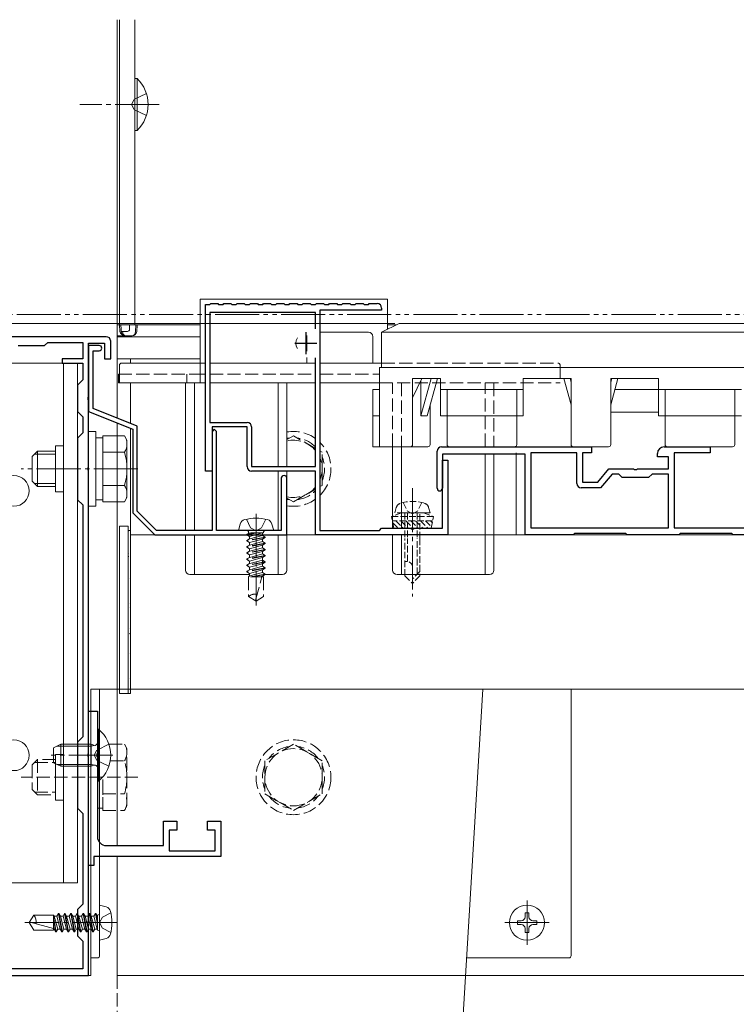
# Model space of a CAD drawing. Extents: x 0 to 1980, y 0 to 3205.
# Drawn here: x 506 to 668, y 2227 to 2450 of the extents above; entities that cross this region are included whole.
import ezdxf

# ---------------------------------------------------------------- set-up
doc = ezdxf.new("R2010")
doc.units = 0
for name, pattern in [('YCENTER_1', [13, 10, -1, 1, -1]), ('YDIVIDE_1', [15, 10, -1, 1, -1, 1, -1]), ('YHIDDEN_1', [4, 3, -1])]:
    doc.linetypes.add(name, pattern=pattern)
for name, color, linetype, lineweight in [('YKK_11', 7, 'CONTINUOUS', 30), ('YKK_12', 2, 'CONTINUOUS', 13), ('YKK_13', 4, 'CONTINUOUS', 13), ('YKK_D', 6, 'CONTINUOUS', 13)]:
    doc.layers.add(name, color=color, linetype=linetype, lineweight=lineweight)

msp = doc.modelspace()

# ---------------------------------------------------------------- linework, layer by layer
at = {"layer": 'YKK_11', "color": 0, "linetype": 'ByBlock', "lineweight": -2, "ltscale": 0.5}
for p, q in [((547.8, 2347.78), (547.8, 2385.58)), ((547.8, 2385.58), (548.8, 2385.58)), ((548.8, 2385.58), (549, 2385.78)), ((549, 2385.78), (550.6, 2385.78)), ((550.6, 2385.78), (550.8, 2385.58)), ((550.8, 2385.58), (551.8, 2385.58)), ((551.8, 2385.58), (552, 2385.78)), ((552, 2385.78), (553.6, 2385.78)), ((553.6, 2385.78), (553.8, 2385.58)), ((553.8, 2385.58), (554.8, 2385.58)), ((554.8, 2385.58), (555, 2385.78)), ((555, 2385.78), (556.6, 2385.78)), ((556.6, 2385.78), (556.8, 2385.58)), ((556.8, 2385.58), (557.8, 2385.58)), ((557.8, 2385.58), (558, 2385.78)), ((558, 2385.78), (559.6, 2385.78)), ((559.6, 2385.78), (559.8, 2385.58)), ((559.8, 2385.58), (560.8, 2385.58)), ((560.8, 2385.58), (561, 2385.78)), ((561, 2385.78), (562.6, 2385.78)), ((562.6, 2385.78), (562.8, 2385.58)), ((562.8, 2385.58), (563.8, 2385.58)), ((563.8, 2385.58), (564, 2385.78)), ((564, 2385.78), (565.6, 2385.78)), ((565.6, 2385.78), (565.8, 2385.58)), ((565.8, 2385.58), (566.8, 2385.58)), ((566.8, 2385.58), (567, 2385.78)), ((567, 2385.78), (568.6, 2385.78)), ((568.6, 2385.78), (568.8, 2385.58)), ((568.8, 2385.58), (569.8, 2385.58)), ((569.8, 2385.58), (570, 2385.78)), ((570, 2385.78), (571.6, 2385.78)), ((571.6, 2385.78), (571.8, 2385.58)), ((571.8, 2385.58), (572.8, 2385.58)), ((572.8, 2385.58), (573, 2385.78)), ((573, 2385.78), (574.6, 2385.78)), ((574.6, 2385.78), (574.8, 2385.58)), ((574.8, 2385.58), (575.8, 2385.58)), ((575.8, 2385.58), (576, 2385.78)), ((576, 2385.78), (577.6, 2385.78)), ((577.6, 2385.78), (577.8, 2385.58)), ((577.8, 2385.58), (578.8, 2385.58)), ((578.8, 2385.58), (579, 2385.78)), ((579, 2385.78), (580.6, 2385.78)), ((580.6, 2385.78), (580.8, 2385.58)), ((580.8, 2385.58), (581.8, 2385.58)), ((581.8, 2385.58), (582, 2385.78)), ((582, 2385.78), (583.6, 2385.78)), ((583.6, 2385.78), (583.8, 2385.58)), ((583.8, 2385.58), (584.8, 2385.58)), ((584.8, 2385.58), (585, 2385.78)), ((585, 2385.78), (586.8, 2385.78)), ((587.8, 2384.78), (587.8, 2384.28)), ((572.8, 2383.78), (548.8, 2383.78)), ((548.8, 2383.78), (548.8, 2358.78)), ((572.8, 2380.06), (572.8, 2383.78)), ((572.8, 2380.06), (572.8, 2383.78)), ((573.8, 2384.28), (573.8, 2334.28)), ((587.8, 2384.28), (573.8, 2384.28)), ((525.3, 2378.28), (491.76, 2378.28)), ((505.3, 2376.28), (511.3, 2376.28)), ((511.3, 2376.28), (512, 2376.98)), ((512, 2376.98), (520, 2376.98)), ((520, 2376.98), (520, 2373.28)), ((521.3, 2364.73), (521.3, 2376.78)), ((521.3, 2376.78), (524.9, 2376.78)), ((523.7, 2376.28), (521.3, 2376.28)), ((521.3, 2376.28), (521.3, 2361.28)), ((523.7, 2376.28), (521.3, 2376.28)), ((521.3, 2376.28), (521.3, 2361.28)), ((524.9, 2376.78), (524.9, 2373.28)), ((526.3, 2373.28), (526.3, 2377.28)), ((522.3, 2361.95), (522.3, 2375.08)), ((522.3, 2375.08), (523.7, 2375.08)), ((522.3, 2361.95), (522.3, 2375.08)), ((522.3, 2375.08), (523.7, 2375.08)), ((572.8, 2348.78), (572.8, 2373.49)), ((520, 2373.28), (515.3, 2373.28)), ((515.3, 2373.28), (515.3, 2372.28)), ((515.3, 2372.28), (520, 2372.28)), ((520, 2372.28), (520, 2368.48)), ((524.9, 2373.28), (526.3, 2373.28)), ((520, 2368.48), (518.8, 2367.28)), ((518.8, 2367.28), (518.8, 2361.28)), ((521.18, 2364.55), (521.3, 2364.73)), ((521.18, 2364), (521.18, 2364.55)), ((521.3, 2363.82), (521.18, 2364)), ((521.3, 2348.73), (521.3, 2363.82)), ((518.8, 2361.28), (520, 2360.08)), ((520, 2360.08), (520, 2356.48)), ((521.3, 2361.28), (531.3, 2357.28)), ((521.3, 2361.28), (531.3, 2357.28)), ((532.3, 2357.95), (522.3, 2361.95)), ((532.3, 2357.95), (522.3, 2361.95)), ((532.3, 2338.69), (532.3, 2357.95)), ((532.3, 2338.69), (532.3, 2357.95)), ((548.8, 2358.78), (557.3, 2358.78)), ((557.3, 2357.78), (549.3, 2357.78)), ((549.3, 2357.78), (549.3, 2347.78)), ((557.3, 2348.78), (557.3, 2357.78)), ((558.3, 2357.78), (558.3, 2348.78)), ((520, 2356.48), (518.8, 2355.28)), ((531.3, 2357.28), (531.3, 2338.28)), ((531.3, 2357.28), (531.3, 2338.28)), ((549.8, 2357.28), (549.3, 2356.78)), ((549.8, 2357.28), (549.3, 2356.78)), ((549.3, 2356.78), (549.3, 2334.28)), ((549.3, 2356.78), (549.3, 2334.28)), ((550.3, 2356.78), (549.8, 2357.28)), ((550.3, 2356.78), (549.8, 2357.28)), ((550.3, 2334.28), (550.3, 2356.78)), ((550.3, 2334.28), (550.3, 2356.78)), ((518.8, 2355.28), (518.8, 2341.28)), ((601.4, 2353.28), (635.4, 2353.28)), ((635.4, 2353.28), (635.4, 2351.88)), ((651.9, 2353.28), (662.4, 2353.28)), ((662.4, 2353.28), (662.4, 2351.88)), ((600.4, 2343.88), (600.4, 2352.28)), ((620.4, 2351.58), (601.6, 2351.58)), ((601.6, 2351.58), (601.6, 2343.88)), ((620.4, 2333.28), (620.4, 2351.58)), ((632.1, 2351.88), (621.7, 2351.88)), ((621.7, 2351.88), (621.7, 2334.88)), ((632.1, 2344.98), (632.1, 2351.88)), ((635.4, 2351.88), (633.4, 2351.88)), ((633.4, 2351.88), (633.4, 2345.28)), ((650.4, 2350.98), (650.4, 2351.78)), ((662.4, 2351.88), (654.2, 2351.88)), ((654.2, 2351.88), (654.2, 2334.88)), ((601.6, 2334.78), (601.6, 2350.28)), ((601.6, 2350.28), (602.8, 2350.28)), ((602.8, 2350.28), (602.8, 2333.28)), ((652.9, 2350.98), (650.4, 2350.98)), ((652.9, 2348.28), (652.9, 2350.98)), ((521.18, 2348.55), (521.3, 2348.73)), ((521.18, 2348), (521.18, 2348.55)), ((521.3, 2347.82), (521.18, 2348)), ((521.3, 2283.73), (521.3, 2347.82)), ((549.3, 2347.78), (547.8, 2347.78)), ((558.3, 2348.78), (572.8, 2348.78)), ((572.8, 2347.78), (558.3, 2347.78)), ((572.8, 2333.28), (572.8, 2347.78)), ((636.9, 2345.28), (639.4, 2348.28)), ((640.09, 2347.08), (637.51, 2343.98)), ((639.4, 2348.28), (644.94, 2348.28)), ((641.6, 2347.08), (640.09, 2347.08)), ((642.4, 2346.28), (641.6, 2347.08)), ((644.94, 2348.28), (645.13, 2348.16)), ((645.13, 2348.16), (645.67, 2348.16)), ((645.67, 2348.16), (645.86, 2348.28)), ((645.86, 2348.28), (652.9, 2348.28)), ((649.2, 2347.08), (648.4, 2346.28)), ((652.9, 2347.08), (649.2, 2347.08)), ((652.9, 2334.88), (652.9, 2347.08)), ((565, 2346.13), (565, 2334.28)), ((565, 2346.13), (565, 2334.28)), ((566.3, 2333.28), (566.3, 2346.13)), ((566.3, 2333.28), (566.3, 2346.13)), ((633.4, 2345.28), (636.9, 2345.28)), ((648.4, 2346.28), (642.4, 2346.28)), ((637.51, 2343.98), (633.1, 2343.98)), ((518.8, 2341.28), (520, 2340.08)), ((520, 2340.08), (520, 2287.48)), ((531.3, 2338.28), (536.3, 2333.28)), ((531.3, 2338.28), (536.3, 2333.28)), ((536.71, 2334.28), (532.3, 2338.69)), ((536.71, 2334.28), (532.3, 2338.69)), ((536.3, 2333.28), (566.3, 2333.28)), ((536.3, 2333.28), (566.3, 2333.28)), ((549.3, 2334.28), (536.71, 2334.28)), ((549.3, 2334.28), (536.71, 2334.28)), ((565, 2334.28), (550.3, 2334.28)), ((565, 2334.28), (550.3, 2334.28)), ((602.8, 2333.28), (572.8, 2333.28)), ((573.8, 2334.28), (587.3, 2334.28)), ((587.3, 2334.28), (587.8, 2334.78)), ((587.8, 2334.78), (594.34, 2334.78)), ((594.34, 2334.78), (594.53, 2334.66)), ((594.53, 2334.66), (595.07, 2334.66)), ((595.07, 2334.66), (595.26, 2334.78)), ((595.26, 2334.78), (601.6, 2334.78)), ((631.25, 2333.28), (620.4, 2333.28)), ((621.7, 2334.88), (652.9, 2334.88)), ((621.7, 2334.88), (652.9, 2334.88)), ((631.55, 2333.58), (631.25, 2333.28)), ((643.25, 2333.58), (631.55, 2333.58)), ((643.55, 2333.28), (643.25, 2333.58)), ((655.25, 2333.28), (643.55, 2333.28)), ((654.2, 2334.88), (672.94, 2334.88)), ((655.55, 2333.58), (655.25, 2333.28)), ((667.25, 2333.58), (655.55, 2333.58)), ((667.55, 2333.28), (667.25, 2333.58)), ((679.25, 2333.28), (667.55, 2333.28)), ((521.3, 2258.28), (521.3, 2293.28)), ((521.3, 2293.28), (523.3, 2293.28)), ((523.3, 2293.28), (523.3, 2283.73)), ((520, 2287.48), (518.8, 2286.28)), ((518.8, 2286.28), (518.8, 2271.28)), ((521.18, 2283.55), (521.3, 2283.73)), ((521.18, 2283), (521.18, 2283.55)), ((521.3, 2282.82), (521.18, 2283)), ((521.3, 2245.73), (521.3, 2282.82)), ((523.3, 2283.73), (523.18, 2283.55)), ((523.18, 2283.55), (523.18, 2283)), ((523.18, 2283), (523.3, 2282.82)), ((523.3, 2282.82), (523.3, 2264.78)), ((518.8, 2271.28), (520, 2270.08)), ((520, 2270.08), (520, 2249.48)), ((538.3, 2262.78), (538.3, 2268.28)), ((538.3, 2268.28), (541.3, 2268.28)), ((541.3, 2266.28), (539.6, 2266.28)), ((539.6, 2266.28), (539.6, 2261.58)), ((541.3, 2268.28), (541.3, 2266.28)), ((548.3, 2266.28), (548.3, 2268.28)), ((548.3, 2268.28), (551.3, 2268.28)), ((550, 2266.28), (548.3, 2266.28)), ((550, 2261.58), (550, 2266.28)), ((551.3, 2268.28), (551.3, 2260.28)), ((525.3, 2262.78), (538.3, 2262.78)), ((551.3, 2260.28), (522.5, 2260.28)), ((522.5, 2260.28), (522.5, 2258.28)), ((539.6, 2261.58), (550, 2261.58)), ((522.5, 2258.28), (521.3, 2258.28)), ((520, 2249.48), (518.8, 2248.28)), ((518.8, 2248.28), (518.8, 2242.28)), ((521.18, 2245.55), (521.3, 2245.73)), ((521.18, 2245), (521.18, 2245.55)), ((521.3, 2244.82), (521.18, 2245)), ((521.3, 2233.28), (521.3, 2244.82)), ((518.8, 2242.28), (520, 2241.08)), ((520, 2241.08), (520, 2234.78)), ((494.8, 2233.28), (521.3, 2233.28)), ((520, 2234.78), (500.9, 2234.78))]:
    msp.add_line(p, q, dxfattribs=at)
at = {"layer": 'YKK_11', "color": 2, "ltscale": 0.5}
for p, q in [((570.6, 2379.28), (570.6, 2374.28)), ((568.1, 2376.78), (573.1, 2376.78))]:
    msp.add_line(p, q, dxfattribs=at)
at = {"layer": 'YKK_11', "color": 0, "linetype": 'ByBlock', "lineweight": -2, "ltscale": 0.5}
for centre, radius, start, end in [((586.8, 2384.78), 1, 0, 90), ((525.3, 2377.28), 1, 0, 90), ((523.7, 2375.68), 0.6, 270, 90), ((523.7, 2375.68), 0.6, 270, 90), ((557.3, 2357.78), 1, 0, 90), ((601.4, 2352.28), 1, 90, 180), ((651.9, 2351.78), 1.5, 90, 180), ((558.3, 2348.78), 1, 180, 270), ((565.65, 2346.13), 0.65, 360, 180), ((565.65, 2346.13), 0.65, 360, 180), ((633.1, 2344.98), 1, 180, 270), ((601, 2343.88), 0.6, 180, 270), ((601, 2343.88), 0.6, 270, 360), ((525.3, 2264.78), 2, 180, 270)]:
    msp.add_arc(centre, radius, start, end, dxfattribs=at)
at = {"layer": 'YKK_12'}
for p, q in [((527.8, 2450.23), (527.8, 2359.75)), ((528.3, 2450.23), (528.3, 2380.98)), ((531.8, 2450.23), (531.8, 2380.98)), ((531.8, 2380.98), (527.8, 2380.98)), ((533.1, 2380.98), (531.8, 2380.98)), ((546.6, 2380.98), (533.1, 2380.98)), ((591.2, 2380.98), (589.1, 2380.98)), ((527.8, 2378.28), (527.8, 2359.75)), ((527.8, 2378.28), (546.6, 2378.28)), ((546.6, 2373.28), (527.8, 2373.28)), ((530.8, 2372.28), (530.8, 2373.28)), ((530.8, 2358.55), (530.8, 2367.78)), ((650.65, 2366.28), (640.75, 2366.28)), ((650.65, 2361.15), (639.79, 2361.15)), ((527.8, 2358.68), (527.8, 2262.78)), ((527.8, 2358.48), (527.8, 2355.78)), ((530.8, 2298.28), (530.8, 2357.48)), ((618.3, 2351.88), (618.3, 2333.28)), ((527.8, 2340.77), (527.8, 2298.28)), ((800.3, 2333.28), (530.8, 2333.28)), ((800.3, 2298.28), (530.8, 2298.28)), ((527.8, 2260.28), (527.8, 2233.28)), ((800.3, 2233.28), (527.8, 2233.28))]:
    msp.add_line(p, q, dxfattribs=at)
at = {"layer": 'YKK_12', "linetype": 'YCENTER_1'}
msp.add_line((594.8, 2343.88), (594.8, 2319.28), dxfattribs=at)
at = {"layer": 'YKK_12', "linetype": 'YHIDDEN_1'}
for p, q in [((527.8, 2298.28), (527.8, 2285.78)), ((527.8, 2270.77), (527.8, 2262.78)), ((527.8, 2260.28), (527.8, 2233.28)), ((527.8, 2233.28), (527.8, 2203.28))]:
    msp.add_line(p, q, dxfattribs=at)
at = {"layer": 'YKK_13', "linetype": 'Continuous'}
for p, q in [((532.31, 2436.88), (531.8, 2436.88)), ((531.8, 2425.08), (531.8, 2436.88)), ((532.31, 2425.08), (532.31, 2436.88)), ((532.31, 2425.08), (531.8, 2425.08)), ((528.6, 2380.98), (527.8, 2380.98)), ((528.3, 2380.98), (528.4, 2379.42)), ((528.3, 2380.98), (528.3, 2380.98)), ((528.66, 2379.98), (528.6, 2380.98)), ((528.6, 2380.98), (530.1, 2380.98)), ((530.6, 2380.98), (530.1, 2380.98)), ((532, 2380.98), (530.6, 2380.98)), ((530.6, 2379.98), (530.6, 2380.98)), ((532, 2380.98), (531.91, 2379.42)), ((532.3, 2380.98), (532, 2380.98)), ((532.2, 2379.42), (532.3, 2380.98)), ((527.8, 2378.48), (529.69, 2378.48)), ((528.66, 2379.98), (528.69, 2379.48)), ((528.69, 2379.48), (528.7, 2379.42)), ((528.99, 2379.48), (528.69, 2379.48)), ((530.1, 2379.48), (528.99, 2379.48)), ((528.99, 2379.42), (528.99, 2379.48)), ((529.69, 2378.48), (531.21, 2378.48)), ((521.3, 2356.78), (521.3, 2339.78)), ((522.9, 2356.78), (521.3, 2356.78)), ((522.9, 2339.78), (522.9, 2356.78)), ((524.5, 2355.78), (529.42, 2355.78)), ((524.5, 2340.77), (524.5, 2355.78)), ((530, 2354.78), (529.42, 2355.78)), ((524.5, 2355.33), (522.9, 2355.33)), ((530, 2341.78), (530, 2354.78)), ((508.5, 2351.08), (509.7, 2352.28)), ((508.5, 2351.08), (508.5, 2345.48)), ((509.05, 2351.63), (513.8, 2351.63)), ((513.8, 2352.28), (509.7, 2352.28)), ((509.7, 2352.28), (509.7, 2344.28)), ((524.5, 2344.28), (524.5, 2352.28)), ((524.5, 2352.03), (529.42, 2352.03)), ((508.5, 2345.48), (509.7, 2344.28)), ((509.05, 2344.92), (513.8, 2344.92)), ((524.5, 2344.52), (529.42, 2344.52)), ((509.7, 2344.28), (513.8, 2344.28)), ((522.9, 2341.23), (524.5, 2341.23)), ((524.5, 2340.77), (529.42, 2340.77)), ((530, 2341.78), (529.42, 2340.77)), ((521.3, 2339.78), (522.9, 2339.78)), ((521.8, 2237.78), (521.8, 2298.28)), ((521.8, 2298.28), (523.3, 2298.28)), ((523.8, 2298.28), (523.3, 2298.28)), ((523.8, 2237.78), (523.8, 2298.28)), ((580.8, 2298.28), (523.8, 2298.28)), ((610.8, 2298.28), (580.8, 2298.28)), ((610.8, 2298.28), (605.02, 2203.75)), ((630.3, 2298.28), (610.8, 2298.28)), ((630.8, 2298.28), (630.3, 2298.28)), ((630.8, 2237.78), (630.8, 2298.28)), ((523.3, 2289.18), (523.3, 2277.38)), ((523.55, 2289.18), (523.3, 2289.18)), ((523.55, 2277.38), (523.55, 2289.18)), ((513.3, 2284.98), (515, 2285.78)), ((513.3, 2281.58), (513.3, 2284.98)), ((521.9, 2285.34), (514.08, 2285.34)), ((521.9, 2285.78), (515, 2285.78)), ((515, 2280.78), (515, 2285.78)), ((521.9, 2280.78), (521.9, 2285.78)), ((521.9, 2285.78), (522.5, 2285.56)), ((521.9, 2285.34), (522.82, 2285.54)), ((515, 2280.78), (513.3, 2281.58)), ((521.9, 2281.21), (514.08, 2281.21)), ((521.9, 2280.78), (515, 2280.78)), ((521.9, 2281.21), (522.82, 2281.02)), ((521.9, 2280.78), (522.5, 2280.99)), ((523.55, 2277.38), (523.3, 2277.38)), ((521.8, 2237.78), (521.8, 2237.28)), ((521.8, 2237.28), (523.3, 2237.28)), ((521.8, 2233.28), (521.8, 2237.28)), ((607.07, 2237.28), (630.3, 2237.28)), ((521.8, 2233.28), (461.3, 2233.28))]:
    msp.add_line(p, q, dxfattribs=at)
at = {"layer": 'YKK_13', "linetype": 'YHIDDEN_1'}
for p, q in [((531.63, 2432.12), (531.02, 2430.98)), ((534.41, 2433.48), (531.63, 2432.12)), ((531.63, 2429.83), (531.02, 2430.98)), ((534.41, 2428.48), (531.63, 2429.83)), ((587.8, 2372.28), (627.8, 2372.28)), ((628.3, 2371.78), (628.3, 2367.78)), ((528.1, 2369.78), (528.1, 2367.78)), ((528.1, 2369.78), (546.6, 2369.78)), ((543.6, 2369.78), (543.6, 2367.78)), ((546.6, 2369.78), (547.8, 2369.78)), ((546.6, 2369.78), (546.6, 2367.78)), ((548.8, 2369.78), (572.8, 2369.78)), ((573.8, 2369.78), (587.3, 2369.78)), ((528.1, 2367.78), (547.8, 2367.78)), ((548.8, 2367.78), (572.8, 2367.78)), ((573.8, 2367.78), (587.3, 2367.78)), ((587.3, 2367.78), (628.3, 2367.78)), ((590.3, 2353.28), (590.3, 2367.78)), ((592.3, 2367.78), (592.3, 2353.28)), ((611.3, 2353.28), (611.3, 2367.78)), ((613.3, 2367.78), (613.3, 2353.28)), ((567.8, 2355.78), (566.3, 2354.92)), ((572.8, 2352.9), (567.8, 2355.78)), ((574.3, 2352.03), (573.8, 2352.32)), ((574.3, 2344.52), (574.3, 2352.03)), ((573.8, 2344.24), (574.3, 2344.52)), ((567.8, 2340.77), (572.8, 2343.66)), ((566.3, 2341.64), (567.8, 2340.77)), ((557.1, 2336.84), (558.04, 2334.91)), ((561.5, 2336.84), (560.56, 2334.91)), ((557.83, 2333.78), (557.2, 2333.42)), ((559.65, 2333.78), (557.2, 2333.32)), ((559.12, 2333.78), (557.2, 2333.42)), ((557.2, 2333.32), (557.2, 2333.42)), ((557.83, 2332.95), (557.2, 2333.32)), ((557.6, 2333.88), (557.6, 2333.78)), ((561, 2333.78), (557.6, 2333.78)), ((557.83, 2332.95), (560.78, 2333.75)), ((560.78, 2333.17), (557.83, 2332.38)), ((558.04, 2334.91), (559.3, 2334.24)), ((560.56, 2334.91), (559.3, 2334.24)), ((560.78, 2333.17), (560.78, 2333.78)), ((560.78, 2333.17), (561.4, 2332.81)), ((561, 2333.88), (561, 2333.78)), ((561.4, 2332.81), (557.2, 2332.02)), ((561.4, 2332.71), (557.2, 2331.92)), ((557.83, 2332.38), (557.2, 2332.02)), ((557.2, 2331.92), (557.2, 2332.02)), ((557.83, 2331.55), (557.2, 2331.92)), ((561.4, 2331.41), (557.2, 2330.62)), ((561.4, 2331.31), (557.2, 2330.52)), ((557.83, 2330.98), (557.2, 2330.62)), ((557.83, 2332.38), (557.83, 2332.95)), ((557.83, 2331.55), (560.78, 2332.35)), ((560.78, 2331.77), (557.83, 2330.98)), ((557.83, 2330.98), (557.83, 2331.55)), ((557.83, 2330.15), (560.78, 2330.95)), ((560.78, 2332.35), (561.4, 2332.71)), ((560.78, 2331.77), (560.78, 2332.35)), ((560.78, 2331.77), (561.4, 2331.41)), ((560.78, 2330.95), (561.4, 2331.31)), ((560.78, 2330.37), (560.78, 2330.95)), ((561.4, 2332.71), (561.4, 2332.81)), ((561.4, 2331.31), (561.4, 2331.41)), ((557.2, 2330.52), (557.2, 2330.62)), ((557.83, 2330.15), (557.2, 2330.52)), ((561.4, 2330.01), (557.2, 2329.22)), ((561.4, 2329.91), (557.2, 2329.12)), ((557.83, 2329.58), (557.2, 2329.22)), ((557.2, 2329.12), (557.2, 2329.22)), ((557.83, 2328.75), (557.2, 2329.12)), ((560.78, 2330.37), (557.83, 2329.58)), ((557.83, 2329.58), (557.83, 2330.15)), ((557.83, 2328.75), (560.78, 2329.55)), ((560.78, 2328.97), (557.83, 2328.18)), ((557.83, 2328.18), (557.83, 2328.75)), ((560.78, 2330.37), (561.4, 2330.01)), ((560.78, 2329.55), (561.4, 2329.91)), ((560.78, 2328.97), (560.78, 2329.55)), ((560.78, 2328.97), (561.4, 2328.61)), ((561.4, 2329.91), (561.4, 2330.01)), ((561.4, 2328.61), (557.2, 2327.82)), ((561.4, 2328.51), (557.2, 2327.72)), ((557.83, 2328.18), (557.2, 2327.82)), ((557.2, 2327.72), (557.2, 2327.82)), ((557.83, 2327.35), (557.2, 2327.72)), ((561.4, 2327.21), (557.2, 2326.42)), ((561.4, 2327.11), (557.2, 2326.32)), ((557.83, 2326.78), (557.2, 2326.42)), ((557.83, 2327.35), (560.78, 2328.15)), ((560.78, 2327.57), (557.83, 2326.78)), ((557.83, 2326.78), (557.83, 2327.35)), ((557.83, 2325.95), (560.78, 2326.75)), ((560.78, 2328.15), (561.4, 2328.51)), ((560.78, 2326.17), (560.78, 2328.15)), ((560.78, 2327.57), (561.4, 2327.21)), ((560.78, 2326.75), (561.4, 2327.11)), ((561.4, 2328.51), (561.4, 2328.61)), ((561.4, 2327.11), (561.4, 2327.21)), ((557.2, 2326.32), (557.2, 2326.42)), ((557.83, 2325.95), (557.2, 2326.32)), ((561.4, 2325.81), (557.2, 2325.02)), ((561.4, 2325.71), (557.2, 2324.92)), ((557.83, 2325.38), (557.2, 2325.02)), ((557.2, 2324.92), (557.2, 2325.02)), ((557.83, 2324.55), (557.2, 2324.92)), ((560.78, 2326.17), (557.83, 2325.38)), ((557.83, 2325.38), (557.83, 2325.95)), ((557.83, 2324.55), (560.78, 2325.35)), ((560.78, 2324.77), (557.83, 2323.98)), ((557.83, 2323.98), (557.83, 2324.55)), ((561.4, 2324.41), (558.05, 2323.78)), ((561.4, 2324.31), (558.59, 2323.78)), ((560.78, 2326.17), (561.4, 2325.81)), ((560.78, 2325.35), (561.4, 2325.71)), ((560.78, 2324.77), (560.78, 2325.35)), ((560.78, 2324.77), (561.4, 2324.41)), ((560.78, 2323.95), (561.4, 2324.31)), ((561.4, 2325.71), (561.4, 2325.81)), ((561.4, 2324.31), (561.4, 2324.41)), ((557.83, 2323.98), (557.6, 2323.78)), ((557.6, 2323.78), (557.6, 2319.34)), ((561, 2323.78), (557.6, 2323.78)), ((559.2, 2318.5), (560.62, 2323.78)), ((560.15, 2323.78), (560.78, 2323.95)), ((560.78, 2323.78), (560.78, 2323.95)), ((561, 2323.78), (561, 2319.34)), ((559.3, 2318.28), (557.6, 2319.34)), ((559.3, 2318.28), (561, 2319.34)), ((522.56, 2283.28), (523.17, 2284.42)), ((525.88, 2285.78), (523.17, 2284.42)), ((525.88, 2285.78), (529.42, 2285.78)), ((530, 2284.78), (529.42, 2285.78)), ((530, 2271.78), (530, 2284.78)), ((567.8, 2285.78), (561.3, 2282.03)), ((574.3, 2282.03), (567.8, 2285.78)), ((508.5, 2281.08), (509.7, 2282.28)), ((513.8, 2282.28), (509.7, 2282.28)), ((509.7, 2282.28), (509.7, 2274.28)), ((522.56, 2283.28), (523.17, 2282.13)), ((525.88, 2280.78), (523.17, 2282.13)), ((526.2, 2282.03), (529.42, 2282.03)), ((561.3, 2282.03), (561.3, 2274.52)), ((574.3, 2274.52), (574.3, 2282.03)), ((508.5, 2281.08), (508.5, 2275.48)), ((509.05, 2281.63), (513.8, 2281.63)), ((532.5, 2278.28), (506, 2278.28)), ((524.5, 2274.28), (524.5, 2278.33)), ((524.5, 2270.77), (524.5, 2278.33)), ((508.5, 2275.48), (509.7, 2274.28)), ((509.05, 2274.92), (513.8, 2274.92)), ((509.7, 2274.28), (513.8, 2274.28)), ((524.5, 2274.52), (529.42, 2274.52)), ((561.3, 2274.52), (567.8, 2270.77)), ((567.8, 2270.77), (574.3, 2274.52)), ((523.3, 2271.23), (524.5, 2271.23)), ((524.5, 2270.77), (529.42, 2270.77)), ((530, 2271.78), (529.42, 2270.77)), ((524.44, 2246.53), (523.77, 2245.28)), ((526.37, 2247.48), (524.44, 2246.53)), ((524.44, 2244.02), (523.77, 2245.28)), ((526.37, 2243.08), (524.44, 2244.02))]:
    msp.add_line(p, q, dxfattribs=at)
at = {"layer": 'YKK_13', "linetype": 'YCENTER_1'}
for p, q in [((537.3, 2430.98), (519.3, 2430.98)), ((532.5, 2348.28), (506, 2348.28)), ((559.3, 2338.08), (559.3, 2317.28)), ((526.8, 2283.28), (512.8, 2283.28)), ((620.8, 2240.28), (620.8, 2250.28)), ((527.6, 2245.28), (506.8, 2245.28)), ((615.8, 2245.28), (625.8, 2245.28))]:
    msp.add_line(p, q, dxfattribs=at)
at = {"layer": 'YKK_13'}
for p, q in [((546.6, 2386.78), (589.1, 2386.78)), ((546.6, 2386.78), (546.6, 2369.78)), ((589.1, 2386.78), (589.1, 2379.93)), ((570.8, 2378.28), (570.8, 2374.99)), ((573.8, 2379.28), (584.8, 2379.28)), ((585.8, 2372.28), (585.8, 2378.28)), ((570.8, 2373.58), (570.8, 2372.28)), ((466.8, 2372.28), (518.8, 2372.28)), ((515.6, 2372.28), (515.6, 2254.28)), ((518.8, 2372.28), (518.8, 2254.28)), ((528.3, 2367.78), (528.3, 2371.78)), ((528.8, 2372.28), (547.8, 2372.28)), ((548.8, 2372.28), (572.8, 2372.28)), ((573.8, 2372.28), (587.8, 2372.28)), ((528.3, 2367.78), (547.8, 2367.78)), ((543.3, 2334.28), (543.3, 2367.78)), ((545.3, 2367.78), (545.3, 2334.28)), ((548.8, 2367.78), (572.8, 2367.78)), ((564.3, 2348.78), (564.3, 2367.78)), ((566.3, 2367.78), (566.3, 2348.78)), ((573.8, 2367.78), (587.3, 2367.78)), ((513.8, 2353.48), (513.8, 2343.08)), ((513.8, 2353.48), (515.6, 2353.48)), ((590.3, 2334.78), (590.3, 2353.28)), ((592.3, 2353.28), (592.3, 2334.78)), ((611.3, 2324.28), (611.3, 2351.58)), ((613.3, 2351.58), (613.3, 2325.28)), ((564.3, 2334.28), (564.3, 2347.78)), ((566.3, 2347.78), (566.3, 2325.28)), ((513.8, 2343.08), (515.6, 2343.08)), ((555.7, 2335.76), (555.3, 2334.28)), ((562.9, 2335.76), (563.3, 2334.28)), ((530.3, 2335.28), (528.3, 2335.28)), ((528.3, 2335.28), (528.3, 2297.28)), ((530.3, 2335.28), (530.3, 2297.28)), ((530.8, 2334.28), (530.3, 2334.28)), ((530.3, 2334.28), (530.3, 2297.28)), ((530.35, 2334.23), (530.39, 2334.25)), ((530.73, 2333.36), (530.74, 2333.36)), ((530.8, 2334.28), (530.8, 2297.28)), ((543.3, 2325.28), (543.3, 2333.28)), ((545.3, 2333.28), (545.3, 2324.28)), ((555.3, 2334.28), (563.3, 2334.28)), ((564.3, 2324.28), (564.3, 2333.28)), ((590.3, 2325.28), (590.3, 2333.28)), ((592.3, 2333.28), (592.3, 2324.28)), ((530.45, 2329), (530.45, 2329)), ((530.37, 2328.36), (530.41, 2328.39)), ((530.77, 2327.69), (530.78, 2327.7)), ((544.3, 2324.28), (557.83, 2324.28)), ((561.35, 2324.28), (565.3, 2324.28)), ((591.3, 2324.28), (612.3, 2324.28)), ((530.49, 2323.33), (530.49, 2323.33)), ((530.53, 2317.66), (530.53, 2317.67)), ((530.56, 2316.73), (530.6, 2316.76)), ((530.56, 2312), (530.57, 2312)), ((530.58, 2310.87), (530.62, 2310.9)), ((530.6, 2306.33), (530.61, 2306.33)), ((530.64, 2300.66), (530.65, 2300.66)), ((530.77, 2299.24), (530.8, 2299.26)), ((530.3, 2297.28), (528.3, 2297.28)), ((530.8, 2297.28), (530.3, 2297.28)), ((513.8, 2283.48), (513.8, 2273.08)), ((513.8, 2283.48), (515.6, 2283.48)), ((513.8, 2273.08), (515.6, 2273.08)), ((518.8, 2254.28), (466.8, 2254.28)), ((525.28, 2248.88), (523.8, 2249.28)), ((523.8, 2249.28), (523.8, 2241.28)), ((507.8, 2245.28), (508.86, 2246.98)), ((513.3, 2246.98), (508.86, 2246.98)), ((513.3, 2243.58), (513.3, 2246.98)), ((513.5, 2246.75), (513.3, 2246.98)), ((513.93, 2243.18), (513.3, 2246.52)), ((513.83, 2243.18), (513.3, 2245.99)), ((513.5, 2246.75), (514.08, 2246.75)), ((514.29, 2243.8), (513.5, 2246.75)), ((514.08, 2246.75), (514.44, 2247.38)), ((514.08, 2246.75), (514.87, 2243.8)), ((515.23, 2243.18), (514.44, 2247.38)), ((514.44, 2247.38), (514.54, 2247.38)), ((515.33, 2243.18), (514.54, 2247.38)), ((514.9, 2246.75), (514.54, 2247.38)), ((515.69, 2243.8), (514.9, 2246.75)), ((514.9, 2246.75), (515.48, 2246.75)), ((515.48, 2246.75), (515.84, 2247.38)), ((515.48, 2246.75), (516.27, 2243.8)), ((516.63, 2243.18), (515.84, 2247.38)), ((515.84, 2247.38), (515.94, 2247.38)), ((516.73, 2243.18), (515.94, 2247.38)), ((516.3, 2246.75), (515.94, 2247.38)), ((517.09, 2243.8), (516.3, 2246.75)), ((516.3, 2246.75), (516.88, 2246.75)), ((516.88, 2246.75), (517.24, 2247.38)), ((516.88, 2246.75), (517.67, 2243.8)), ((518.03, 2243.18), (517.24, 2247.38)), ((517.24, 2247.38), (517.34, 2247.38)), ((518.13, 2243.18), (517.34, 2247.38)), ((517.7, 2246.75), (517.34, 2247.38)), ((518.49, 2243.8), (517.7, 2246.75)), ((517.7, 2246.75), (518.28, 2246.75)), ((518.28, 2246.75), (518.64, 2247.38)), ((518.28, 2246.75), (519.07, 2243.8)), ((519.43, 2243.18), (518.64, 2247.38)), ((518.64, 2247.38), (518.74, 2247.38)), ((519.53, 2243.18), (518.74, 2247.38)), ((519.1, 2246.75), (518.74, 2247.38)), ((519.89, 2243.8), (519.1, 2246.75)), ((519.1, 2246.75), (519.68, 2246.75)), ((519.68, 2246.75), (520.04, 2247.38)), ((519.68, 2246.75), (520.47, 2243.8)), ((520.04, 2247.38), (520.14, 2247.38)), ((520.83, 2243.18), (520.04, 2247.38)), ((520.5, 2246.75), (520.14, 2247.38)), ((520.93, 2243.18), (520.14, 2247.38)), ((520.5, 2246.75), (521.08, 2246.75)), ((521.29, 2243.8), (520.5, 2246.75)), ((521.08, 2246.75), (521.44, 2247.38)), ((521.08, 2246.75), (521.87, 2243.8)), ((521.44, 2247.38), (521.54, 2247.38)), ((522.23, 2243.18), (521.44, 2247.38)), ((521.9, 2246.75), (521.54, 2247.38)), ((522.33, 2243.18), (521.54, 2247.38)), ((521.9, 2246.75), (522.48, 2246.75)), ((522.69, 2243.8), (521.9, 2246.75)), ((522.48, 2246.75), (522.84, 2247.38)), ((522.48, 2246.75), (523.27, 2243.8)), ((522.84, 2247.38), (522.94, 2247.38)), ((523.3, 2244.93), (522.84, 2247.38)), ((523.3, 2246.75), (522.94, 2247.38)), ((523.3, 2245.46), (522.94, 2247.38)), ((523.4, 2246.98), (523.3, 2246.98)), ((523.3, 2243.58), (523.3, 2246.98)), ((621.24, 2247.48), (620.36, 2247.48)), ((620.36, 2247.48), (620.36, 2246.6)), ((621.24, 2246.6), (621.24, 2247.48)), ((507.8, 2245.28), (508.86, 2243.58)), ((508.03, 2245.37), (513.3, 2243.96)), ((513.3, 2244.43), (513.47, 2243.8)), ((513.3, 2243.8), (513.47, 2243.8)), ((513.47, 2243.8), (513.83, 2243.18)), ((514.29, 2243.8), (513.93, 2243.18)), ((514.29, 2243.8), (514.87, 2243.8)), ((514.87, 2243.8), (515.23, 2243.18)), ((515.69, 2243.8), (515.33, 2243.18)), ((515.69, 2243.8), (516.27, 2243.8)), ((516.27, 2243.8), (516.63, 2243.18)), ((517.09, 2243.8), (516.73, 2243.18)), ((517.09, 2243.8), (517.67, 2243.8)), ((517.67, 2243.8), (518.03, 2243.18)), ((518.49, 2243.8), (518.13, 2243.18)), ((518.49, 2243.8), (519.07, 2243.8)), ((519.07, 2243.8), (519.43, 2243.18)), ((519.89, 2243.8), (519.53, 2243.18)), ((519.89, 2243.8), (520.47, 2243.8)), ((520.47, 2243.8), (520.83, 2243.18)), ((521.29, 2243.8), (520.93, 2243.18)), ((521.29, 2243.8), (521.87, 2243.8)), ((521.87, 2243.8), (522.23, 2243.18)), ((522.69, 2243.8), (522.33, 2243.18)), ((522.69, 2243.8), (523.3, 2243.8)), ((618.6, 2245.72), (618.6, 2244.84)), ((619.48, 2245.72), (618.6, 2245.72)), ((618.6, 2244.84), (619.48, 2244.84)), ((620.36, 2243.96), (620.36, 2243.08)), ((621.24, 2243.08), (621.24, 2243.96)), ((623, 2245.72), (622.12, 2245.72)), ((622.12, 2244.84), (623, 2244.84)), ((623, 2244.84), (623, 2245.72)), ((513.3, 2243.58), (508.86, 2243.58)), ((513.83, 2243.18), (513.93, 2243.18)), ((515.23, 2243.18), (515.33, 2243.18)), ((516.63, 2243.18), (516.73, 2243.18)), ((518.03, 2243.18), (518.13, 2243.18)), ((519.43, 2243.18), (519.53, 2243.18)), ((520.83, 2243.18), (520.93, 2243.18)), ((522.23, 2243.18), (522.33, 2243.18)), ((523.4, 2243.58), (523.3, 2243.58)), ((525.28, 2241.67), (523.8, 2241.28)), ((620.36, 2243.08), (621.24, 2243.08))]:
    msp.add_line(p, q, dxfattribs=at)
at = {"layer": 'YKK_13', "linetype": 'Continuous', "ltscale": 0.5}
for p, q in [((591.8, 2381.28), (587.8, 2379.28)), ((678.8, 2381.28), (591.8, 2381.28)), ((587.8, 2379.28), (682.8, 2379.28)), ((587.8, 2379.28), (587.8, 2371.28)), ((800.3, 2371.28), (587.3, 2371.28)), ((587.3, 2360.28), (587.3, 2371.28)), ((594.82, 2353.78), (594.82, 2368.78)), ((596.96, 2368.78), (594.82, 2364.41)), ((601.15, 2368.78), (594.82, 2368.78)), ((596.7, 2360.28), (599.03, 2368.78)), ((596.7, 2360.28), (596.7, 2368.24)), ((598.11, 2360.28), (600.45, 2368.78)), ((601.15, 2368.78), (601.15, 2366.28)), ((630.79, 2368.78), (619.95, 2368.78)), ((619.95, 2368.78), (619.95, 2366.28)), ((630.79, 2362.79), (629.14, 2368.78)), ((630.79, 2367.93), (630.56, 2368.78)), ((630.79, 2368.78), (630.79, 2353.78)), ((639.79, 2367.93), (640.03, 2368.78)), ((650.65, 2368.78), (639.79, 2368.78)), ((639.79, 2362.79), (641.44, 2368.78)), ((639.79, 2368.78), (639.79, 2353.78)), ((650.65, 2368.78), (650.65, 2366.28)), ((585.8, 2353.28), (585.8, 2366.28)), ((585.8, 2366.28), (587.3, 2366.28)), ((601.15, 2366.28), (601.15, 2360.28)), ((619.95, 2366.28), (601.15, 2366.28)), ((602.65, 2366.28), (602.65, 2353.78)), ((618.45, 2353.78), (618.45, 2366.28)), ((619.95, 2366.28), (619.95, 2360.28)), ((650.65, 2366.28), (650.65, 2360.28)), ((669.45, 2366.28), (650.65, 2366.28)), ((652.15, 2366.28), (652.15, 2353.78)), ((667.95, 2353.78), (667.95, 2366.28)), ((598.8, 2353.78), (598.8, 2362.79)), ((587.3, 2360.28), (585.8, 2360.28)), ((587.32, 2353.28), (587.32, 2360.28)), ((596.7, 2360.28), (598.11, 2360.28)), ((602.65, 2360.28), (601.15, 2360.28)), ((618.45, 2360.28), (602.65, 2360.28)), ((619.95, 2360.28), (618.45, 2360.28)), ((652.15, 2360.28), (650.65, 2360.28)), ((667.95, 2360.28), (652.15, 2360.28)), ((669.45, 2360.28), (667.95, 2360.28)), ((585.8, 2353.28), (598.3, 2353.28)), ((603.15, 2353.28), (617.95, 2353.28)), ((631.29, 2353.28), (639.29, 2353.28)), ((652.65, 2353.28), (667.45, 2353.28))]:
    msp.add_line(p, q, dxfattribs=at)
at = {"layer": 'YKK_13', "linetype": 'YHIDDEN_1', "ltscale": 0.5}
for p, q in [((592.7, 2340.63), (593.65, 2338.68)), ((596.9, 2340.63), (595.95, 2338.68)), ((592.3, 2338.28), (590.05, 2337.46)), ((590.8, 2338.28), (591.13, 2339.53)), ((598.8, 2338.28), (590.8, 2338.28)), ((597.3, 2338.28), (592.3, 2338.28)), ((593.1, 2338.28), (593.1, 2332.48)), ((593.65, 2338.68), (594.8, 2338.07)), ((593.7, 2338.28), (593.7, 2332.48)), ((595.95, 2338.68), (594.8, 2338.07)), ((595.9, 2338.28), (595.9, 2332.48)), ((596.5, 2332.48), (596.5, 2338.28)), ((597.3, 2338.28), (599.55, 2337.46)), ((598.8, 2338.28), (598.47, 2339.53)), ((599.55, 2337.46), (590.05, 2337.46)), ((590.58, 2334.78), (590.05, 2337.46)), ((599.35, 2336.46), (590.25, 2336.46)), ((590.33, 2336.03), (591.59, 2334.78)), ((591.02, 2336.46), (592.71, 2334.78)), ((592.14, 2336.46), (593.83, 2334.78)), ((593.27, 2336.46), (594.96, 2334.78)), ((594.39, 2336.46), (596.08, 2334.78)), ((595.51, 2336.46), (597.2, 2334.78)), ((596.63, 2336.46), (598.32, 2334.78)), ((597.76, 2336.46), (599.09, 2335.13)), ((598.88, 2336.46), (599.28, 2336.07)), ((599.02, 2334.78), (599.55, 2337.46)), ((590.58, 2334.78), (599.02, 2334.78)), ((593.1, 2323.98), (593.1, 2332.48)), ((593.7, 2327.28), (593.7, 2332.48)), ((595.9, 2324.38), (595.9, 2332.48)), ((596.5, 2332.48), (596.5, 2323.98)), ((593.47, 2327.28), (593.1, 2327.28)), ((594.8, 2322.28), (594.8, 2325.94)), ((596.5, 2324.98), (594.8, 2323.28)), ((593.1, 2323.98), (594.8, 2322.28)), ((596.5, 2323.98), (594.8, 2322.28))]:
    msp.add_line(p, q, dxfattribs=at)
at = {"layer": 'YKK_13'}
for centre, radius in [((504.3, 2343.28), 3.5), ((504.3, 2283.28), 3.5), ((620.8, 2245.28), 4)]:
    msp.add_circle(centre, radius, dxfattribs=at)
at = {"layer": 'YKK_13', "linetype": 'YHIDDEN_1'}
for radius in [8.5, 6.5]:
    msp.add_circle((567.8, 2278.28), radius, dxfattribs=at)
at = {"layer": 'YKK_13', "linetype": 'Continuous'}
for centre, radius, start, end in [((526.57, 2430.98), 8.23, 314.2189, 45.7811), ((529.69, 2379.48), 1, 183.5, 270), ((530.1, 2379.98), 0.5, 270, 0), ((531.21, 2379.48), 1, 270, 356.5), ((526.68, 2353.91), 3.32, 325.6158, 34.3842), ((517.58, 2348.28), 12.42, 342.412, 17.588), ((526.68, 2342.65), 3.32, 325.6158, 34.3842), ((518.6, 2283.28), 7.7, 309.9831, 50.0169), ((522.7, 2286.12), 0.6, 250.0304, 0), ((522.7, 2280.43), 0.6, 0, 109.9696), ((523.3, 2237.78), 0.5, 270, 0), ((630.3, 2237.78), 0.5, 270, 0)]:
    msp.add_arc(centre, radius, start, end, dxfattribs=at)
at = {"layer": 'YKK_13'}
for centre, radius, start, end in [((570.6, 2376.78), 2.25, 147.6479, 212.3521), ((571.8, 2378.28), 1, 163.5141, 180), ((584.8, 2378.28), 1, 0, 90), ((528.8, 2371.78), 0.5, 90, 180), ((557.05, 2335.39), 1.4, 104.3233, 165), ((559.3, 2326.58), 10.5, 75.6767, 104.3233), ((561.55, 2335.39), 1.4, 15, 75.6767), ((544.3, 2325.28), 1, 180, 270), ((565.3, 2325.28), 1, 270, 0), ((591.3, 2325.28), 1, 180, 270), ((612.3, 2325.28), 1, 270, 0), ((524.92, 2247.53), 1.4, 14.3233, 75), ((506.89, 2245.44), 2.5, 350.3134, 38.0135), ((523.4, 2247.38), 0.4, 270, 0), ((516.1, 2245.28), 10.5, 345.6767, 14.3233), ((619.48, 2246.6), 0.88, 270, 0), ((622.12, 2246.6), 0.88, 180, 270), ((507.98, 2245.18), 0.2, 75, 148), ((619.48, 2243.96), 0.88, 0, 90), ((622.12, 2243.96), 0.88, 90, 180), ((523.4, 2243.18), 0.4, 0, 90), ((524.92, 2243.03), 1.4, 285, 345.6767)]:
    msp.add_arc(centre, radius, start, end, dxfattribs=at)
at = {"layer": 'YKK_13', "linetype": 'YHIDDEN_1'}
for centre, radius, start, end in [((627.8, 2371.78), 0.5, 0, 90), ((567.8, 2348.28), 8.5, 53.9681, 100.1642), ((567.8, 2348.28), 7.05, 97.2181, 102.2845), ((567.8, 2348.28), 6.5, 39.7151, 103.3424), ((567.8, 2348.28), 7.05, 44.8285, 82.7819), ((567.8, 2348.28), 8.5, 314.9009, 45.0991), ((567.8, 2348.28), 6.5, 337.3801, 22.6199), ((567.8, 2348.28), 7.05, 337.2181, 22.7819), ((567.8, 2348.28), 6.5, 256.6576, 320.2849), ((567.8, 2348.28), 7.05, 277.2181, 315.1715), ((567.8, 2348.28), 8.5, 259.8358, 306.0319), ((567.8, 2348.28), 7.05, 257.7155, 262.7819), ((557.2, 2333.88), 0.4, 0, 90), ((561.4, 2333.88), 0.4, 90, 180), ((559.14, 2317.37), 2.5, 80.3134, 128.0135), ((559.4, 2318.45), 0.2, 165, 238), ((526.68, 2283.91), 3.32, 325.6158, 34.3842), ((567.8, 2278.28), 7.05, 97.2181, 142.7819), ((567.8, 2278.28), 7.05, 37.2181, 82.7819), ((517.58, 2278.28), 12.42, 342.412, 17.588), ((567.8, 2278.28), 7.05, 157.2181, 202.7819), ((567.8, 2278.28), 7.05, 337.2181, 22.7819), ((526.68, 2272.65), 3.32, 325.6158, 34.3842), ((567.8, 2278.28), 7.05, 217.2181, 262.7819), ((567.8, 2278.28), 7.05, 277.2181, 322.7819)]:
    msp.add_arc(centre, radius, start, end, dxfattribs=at)
at = {"layer": 'YKK_13', "linetype": 'Continuous', "ltscale": 0.5}
for centre, start, end in [((594.32, 2353.78), 270, 0), ((598.3, 2353.78), 270, 0), ((603.15, 2353.78), 180, 270), ((617.95, 2353.78), 270, 0), ((631.29, 2353.78), 180, 270), ((639.29, 2353.78), 270, 0), ((652.65, 2353.78), 180, 270), ((667.45, 2353.78), 270, 0)]:
    msp.add_arc(centre, 0.5, start, end, dxfattribs=at)
at = {"layer": 'YKK_13', "linetype": 'YHIDDEN_1', "ltscale": 0.5}
for centre, radius, start, end in [((592.39, 2339.19), 1.3, 108.2348, 165), ((594.8, 2331.88), 9, 71.7652, 108.2348), ((597.21, 2339.19), 1.3, 15, 71.7652), ((593.47, 2325.94), 1.33, 0, 90)]:
    msp.add_arc(centre, radius, start, end, dxfattribs=at)
at = {"layer": 'YKK_13', "linetype": 'Continuous', "extrusion": (0, 0, -1)}
for centre, major_axis, ratio, start_param, end_param in [((529.69, 2379.48), (1.3, 0), 0.769231, 1.570796, 3.080506), ((529.69, 2379.48), (0, -1), 0.7, 0, 1.50971), ((531.21, 2379.48), (0, -1), 0.7, 4.773476, 6.283185)]:
    msp.add_ellipse(centre, major_axis=major_axis, ratio=ratio, start_param=start_param, end_param=end_param, dxfattribs=at)
at = {"layer": 'YKK_D', "linetype": 'YDIVIDE_1'}
msp.add_line((1070, 2383.28), (347.5, 2383.28), dxfattribs=at)
at = {"layer": 'YKK_D'}
msp.add_line((590.8, 2381.28), (411.5, 2381.28), dxfattribs=at)

doc.saveas('drawing.dxf')
